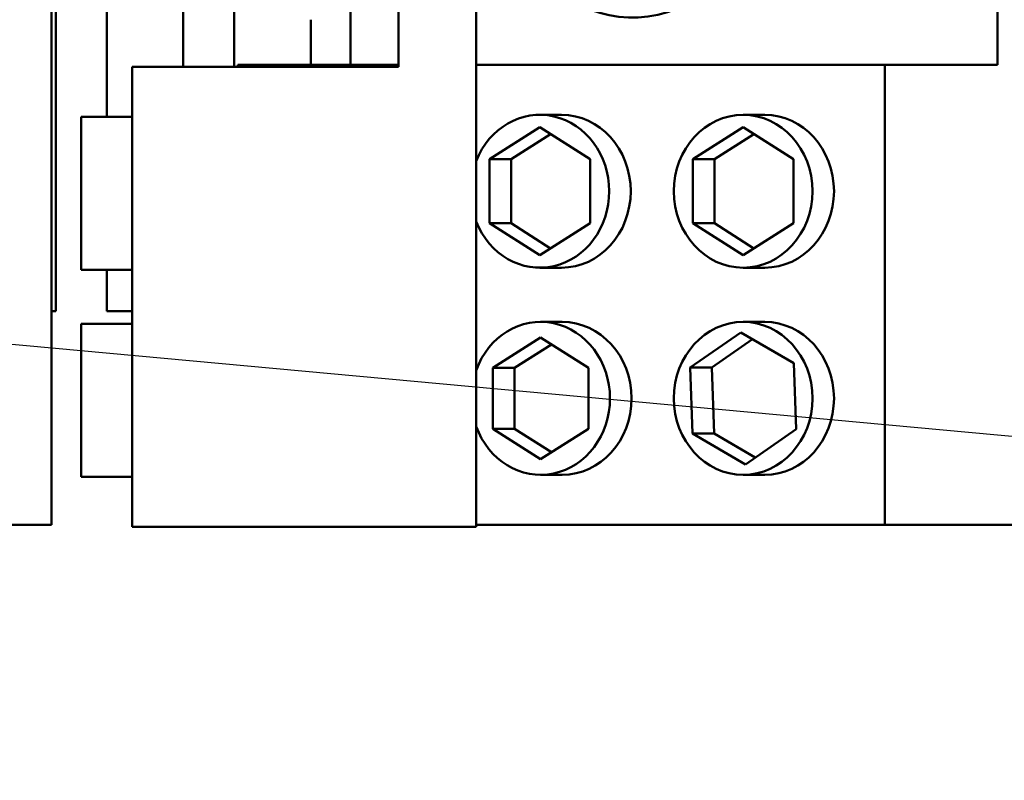
# Model space of a CAD drawing. Units: inches. Extents: x 0.05 to 2.15, y 0.02 to 1.67.
# Drawn here: x 0.83 to 0.88, y 1.39 to 1.43 of the extents above; entities that cross this region are included whole.
import ezdxf

# ---------------------------------------------------------------- set-up
doc = ezdxf.new("R2010")
doc.units = ezdxf.units.IN
doc.header["$LTSCALE"] = 0.1
doc.header["$MEASUREMENT"] = 0
doc.layers.add('Symbol (ANSI)', color=7, linetype='Continuous', lineweight=25)
doc.layers.add('Visible (ANSI)', color=7, linetype='Continuous', lineweight=50)
doc.styles.add('Note Text (ANSI)', font='tahoma.ttf')
doc.dimstyles.new('Default (ANSI)$7', dxfattribs={"dimscale": 0.1, "dimtxt": 0.12, "dimasz": 0.098425, "dimexe": 0.125, "dimexo": 0.0625, "dimgap": 0.031496, "dimtad": 0, "dimtih": 1, "dimtoh": 1, "dimrnd": 1e-08, "dimzin": 0, "dimdsep": 46, "dimtxsty": 'Note Text (ANSI)', "dimcen": 0.09, "dimdle": 0.393701, "dimclrd": 256, "dimclre": 256, "dimclrt": 256, "dimadec": 0, "dimazin": 1, "dimtfac": 1, "dimtofl": 0, "dimtmove": 0, "dimatfit": 3, "dimfxl": 1, "dimtolj": 1, "dimtzin": 4, "dimlwd": -1, "dimlwe": -1, "dimarcsym": 0})

msp = doc.modelspace()

# ---------------------------------------------------------------- linework, layer by layer
at = {"layer": 'Visible (ANSI)'}
for p, q in [((0.855702, 1.458755), (0.855702, 1.403855)), ((0.834872, 1.42943), (0.834872, 1.403955)), ((0.835091, 1.42943), (0.835091, 1.41443)), ((0.837591, 1.423965), (0.837591, 1.42943)), ((0.841341, 1.42943), (0.841341, 1.426415)), ((0.843841, 1.426415), (0.843841, 1.42943)), ((0.849545, 1.42943), (0.849545, 1.426515)), ((0.851902, 1.426415), (0.851902, 1.42943)), ((0.881266, 1.426515), (0.881266, 1.42943)), ((0.847591, 1.42873), (0.847591, 1.426515)), ((0.838832, 1.403855), (0.838832, 1.426415)), ((0.838832, 1.426415), (0.851902, 1.426415)), ((0.844021, 1.426515), (0.844021, 1.426415)), ((0.851902, 1.426515), (0.844021, 1.426515)), ((0.875742, 1.426515), (0.855702, 1.426515)), ((0.875742, 1.403955), (0.875742, 1.426515)), ((0.875742, 1.426515), (0.881266, 1.426515)), ((0.836332, 1.416465), (0.836332, 1.423965)), ((0.838832, 1.423965), (0.836332, 1.423965)), ((0.859882, 1.424065), (0.858825, 1.424065)), ((0.869851, 1.424065), (0.868795, 1.424065)), ((0.856362, 1.421884), (0.858825, 1.423454)), ((0.858825, 1.423454), (0.861289, 1.421884)), ((0.866331, 1.421884), (0.868795, 1.423454)), ((0.868795, 1.423454), (0.871258, 1.421884)), ((0.859353, 1.423117), (0.857418, 1.421884)), ((0.869323, 1.423117), (0.867388, 1.421884)), ((0.856362, 1.421884), (0.857418, 1.421884)), ((0.856362, 1.418746), (0.856362, 1.421884)), ((0.857418, 1.421884), (0.857418, 1.418746)), ((0.861289, 1.421884), (0.861289, 1.418746)), ((0.866331, 1.421884), (0.867388, 1.421884)), ((0.866331, 1.418746), (0.866331, 1.421884)), ((0.867388, 1.421884), (0.867388, 1.418746)), ((0.871258, 1.421884), (0.871258, 1.418746)), ((0.856362, 1.418746), (0.857418, 1.418746)), ((0.858825, 1.417176), (0.856362, 1.418746)), ((0.857418, 1.418746), (0.859353, 1.417513)), ((0.861289, 1.418746), (0.858825, 1.417176)), ((0.866331, 1.418746), (0.867388, 1.418746)), ((0.868795, 1.417176), (0.866331, 1.418746)), ((0.867388, 1.418746), (0.869323, 1.417513)), ((0.871258, 1.418746), (0.868795, 1.417176)), ((0.838832, 1.416465), (0.836332, 1.416465)), ((0.837591, 1.41443), (0.837591, 1.416465)), ((0.859882, 1.416565), (0.858825, 1.416565)), ((0.869851, 1.416565), (0.868795, 1.416565)), ((0.835091, 1.41443), (0.834872, 1.41443)), ((0.838832, 1.41443), (0.837591, 1.41443)), ((0.836332, 1.406305), (0.836332, 1.413805)), ((0.838832, 1.413805), (0.836332, 1.413805)), ((0.859921, 1.413905), (0.858865, 1.413905)), ((0.869851, 1.413905), (0.868795, 1.413905)), ((0.866198, 1.411667), (0.868683, 1.413392)), ((0.868683, 1.413392), (0.87128, 1.41188)), ((0.856523, 1.411647), (0.858865, 1.413138)), ((0.859393, 1.412802), (0.85758, 1.411647)), ((0.858865, 1.413138), (0.861207, 1.411647)), ((0.869258, 1.413057), (0.867255, 1.411667)), ((0.87128, 1.41188), (0.871391, 1.408643)), ((0.856523, 1.411647), (0.85758, 1.411647)), ((0.856523, 1.408663), (0.856523, 1.411647)), ((0.85758, 1.411647), (0.85758, 1.408663)), ((0.861207, 1.411647), (0.861207, 1.408663)), ((0.866198, 1.411667), (0.867255, 1.411667)), ((0.86631, 1.40843), (0.866198, 1.411667)), ((0.867255, 1.411667), (0.867366, 1.40843)), ((0.856523, 1.408663), (0.85758, 1.408663)), ((0.858865, 1.407171), (0.856523, 1.408663)), ((0.85758, 1.408663), (0.859393, 1.407508)), ((0.861207, 1.408663), (0.858865, 1.407171)), ((0.86631, 1.40843), (0.867366, 1.40843)), ((0.868906, 1.406918), (0.86631, 1.40843)), ((0.867366, 1.40843), (0.869388, 1.407252)), ((0.871391, 1.408643), (0.868906, 1.406918)), ((0.838832, 1.406305), (0.836332, 1.406305)), ((0.859921, 1.406405), (0.858865, 1.406405)), ((0.869851, 1.406405), (0.868795, 1.406405)), ((0.834872, 1.403955), (0.827742, 1.403955)), ((0.855702, 1.403855), (0.838832, 1.403855)), ((0.875742, 1.403955), (0.855702, 1.403955)), ((0.882872, 1.403955), (0.875742, 1.403955))]:
    msp.add_line(p, q, dxfattribs=at)
for centre, major_axis, start_param, end_param in [((0.863356, 1.43573), (0, 0.0069), 2.267962, 7.194052), ((0.858825, 1.420315), (0, 0.00375), 1.976298, 7.44848), ((0.859882, 1.420315), (0, 0.00375), 3.141593, 6.283185), ((0.869851, 1.420315), (0, 0.00375), 3.141593, 6.283185), ((0.858865, 1.410155), (0, 0.00375), 1.94561, 7.479168), ((0.859921, 1.410155), (0, 0.00375), 3.141593, 6.283185), ((0.869851, 1.410155), (0, 0.00375), 3.141593, 6.283185)]:
    msp.add_ellipse(centre, major_axis=major_axis, ratio=0.906308, start_param=start_param, end_param=end_param, dxfattribs=at)
for centre in [(0.868795, 1.420315), (0.868795, 1.410155)]:
    msp.add_ellipse(centre, major_axis=(0, 0.00375), ratio=0.906308, dxfattribs=at)

# ---------------------------------------------------------------- leaders
at = {"layer": 'Symbol (ANSI)', "annotation_type": 0, "has_hookline": 1, "hookline_direction": 1, "text_width": 0.005158}
msp.add_leader([(0.716971, 1.42348), (1.065651, 1.39142)], dimstyle='Default (ANSI)$7', override={"dimtad": 0}, dxfattribs=at)

doc.saveas('drawing.dxf')
